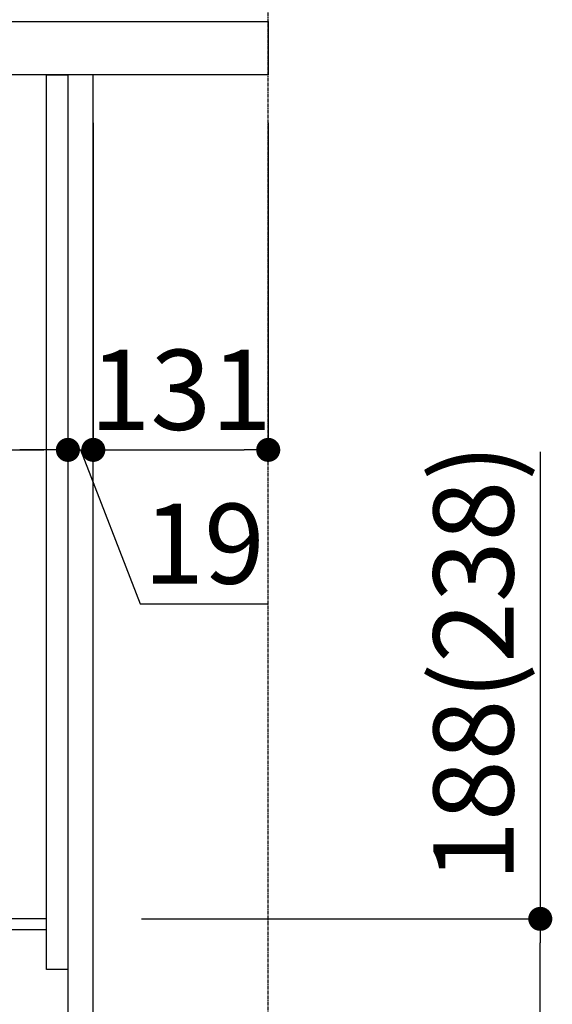
# Model space of a CAD drawing. Units: millimetres. Extents: x -109 to 26472, y -120 to 8847.
# Drawn here: x 21899 to 22298, y 2161 to 2898 of the extents above; entities that cross this region are included whole.
import ezdxf

# ---------------------------------------------------------------- set-up
doc = ezdxf.new("R2010")
doc.units = ezdxf.units.MM
doc.linetypes.add('CENTER', pattern=[2, 1.25, -0.25, 0.25, -0.25])
doc.layers.get('DEFPOINTS').update_dxf_attribs({"color": 146})
for name, color, linetype in [('111-壁仕上', 3, 'Continuous'), ('122-扉', 6, 'Continuous'), ('126-甲板', 2, 'Continuous'), ('166-寸法B', 11, 'Continuous')]:
    doc.layers.add(name, color=color, linetype=linetype)
doc.styles.add('KH001', font='txt')
doc.dimstyles.new('KH1xx030', dxfattribs={"dimscale": 30, "dimtxt": 2, "dimasz": 0.6, "dimexe": 0.3, "dimexo": 1.2, "dimgap": 0.5, "dimtad": 3, "dimdec": 1, "dimdsep": 46, "dimlunit": 6, "dimtxsty": 'KH001', "dimblk": 'DOT', "dimcen": 1, "dimdle": 1, "dimclrd": 256, "dimclre": 256, "dimclrt": 256, "dimadec": 0, "dimazin": 0, "dimtfac": 1, "dimtdec": 1, "dimtix": 1, "dimtmove": 2, "dimatfit": 3, "dimldrblk": 'CLOSEDBLANK', "dimfxl": 1, "dimtolj": 1, "dimtzin": 0, "dimlwd": -1, "dimlwe": -1, "dimarcsym": 0})

# ---------------------------------------------------------------- blocks, each defined once
blk = doc.blocks.new('_Dot')
at = {"color": 0, "linetype": 'ByBlock', "lineweight": -2}
blk.add_line((-0.5, 0), (-1, 0), dxfattribs=at)
at = {"color": 0, "linetype": 'ByBlock', "const_width": 0.5}
blk.add_lwpolyline([(-0.25, 0, 1), (0.25, 0, 1)], format="xyb", close=True, dxfattribs=at)
blk = doc.blocks.new('*D465')
at = {"layer": '166-寸法B', "transparency": 16777216}
for p, q in [((22288.85, 2574.51), (22288.85, 2224.74)), ((21990.13, 2224.74), (22297.85, 2224.74)), ((22288.85, 2054.74), (22288.85, 2206.74)), ((21971.13, 2036.74), (22297.85, 2036.74))]:
    blk.add_line(p, q, dxfattribs=at)
at = {"layer": 'DEFPOINTS', "color": 0, "transparency": 16777216}
for p in [(21954.13, 2224.74), (22288.85, 2224.74), (21935.13, 2036.74)]:
    blk.add_point(p, dxfattribs=at)
at = {"layer": '166-寸法B', "transparency": 16777216, "xscale": 18, "yscale": 18, "zscale": 18}
for p, rotation in [((22288.85, 2224.74), 90), ((22288.85, 2036.74), 270)]:
    blk.add_blockref('_Dot', p, dxfattribs=dict(at, rotation=rotation))
at = {"layer": '166-寸法B', "transparency": 16777216, "insert": (22238.82, 2416.52), "char_height": 60, "attachment_point": 5, "rotation": 90, "style": 'KH001'}
blk.add_mtext('\\A1;188(238)', dxfattribs=at)
blk = doc.blocks.new('_ClosedBlank')
at = {"color": 0, "linetype": 'ByBlock', "lineweight": -2}
for p, q in [((-1, 0.167), (0, 0)), ((-1, 0.167), (-1, -0.167)), ((0, 0), (-1, -0.167))]:
    blk.add_line(p, q, dxfattribs=at)
blk = doc.blocks.new('*D471')
at = {"layer": '166-寸法B', "transparency": 16777216}
for p, q in [((21295.13, 2784.74), (21295.13, 2566.93)), ((21935.13, 2784.74), (21935.13, 2566.93)), ((21313.13, 2575.93), (21917.13, 2575.93))]:
    blk.add_line(p, q, dxfattribs=at)
at = {"layer": 'DEFPOINTS', "color": 0, "transparency": 16777216}
for p in [(21295.13, 2820.74), (21935.13, 2820.74), (21935.13, 2575.93)]:
    blk.add_point(p, dxfattribs=at)
at = {"layer": '166-寸法B', "transparency": 16777216, "xscale": 18, "yscale": 18, "zscale": 18, "rotation": 180}
blk.add_blockref('_Dot', (21295.13, 2575.93), dxfattribs=at)
at = {"layer": '166-寸法B', "transparency": 16777216, "xscale": 18, "yscale": 18, "zscale": 18}
blk.add_blockref('_Dot', (21935.13, 2575.93), dxfattribs=at)
at = {"layer": '166-寸法B', "transparency": 16777216, "insert": (21505.94, 2620.93), "char_height": 60, "attachment_point": 5, "style": 'KH001'}
blk.add_mtext('\\A1;640', dxfattribs=at)
blk = doc.blocks.new('*D475')
at = {"layer": '166-寸法B', "transparency": 16777216}
for p, q in [((21285.13, 2932.74), (21285.13, 3221.19)), ((22085.13, 2932.74), (22085.13, 3221.19)), ((21303.13, 3212.19), (22067.13, 3212.19))]:
    blk.add_line(p, q, dxfattribs=at)
at = {"layer": 'DEFPOINTS', "color": 0, "transparency": 16777216}
for p in [(22085.13, 3212.19), (21285.13, 2896.74), (22085.13, 2896.74)]:
    blk.add_point(p, dxfattribs=at)
at = {"layer": '166-寸法B', "transparency": 16777216, "xscale": 18, "yscale": 18, "zscale": 18, "rotation": 180}
blk.add_blockref('_Dot', (21285.13, 3212.19), dxfattribs=at)
at = {"layer": '166-寸法B', "transparency": 16777216, "xscale": 18, "yscale": 18, "zscale": 18}
blk.add_blockref('_Dot', (22085.13, 3212.19), dxfattribs=at)
at = {"layer": '166-寸法B', "transparency": 16777216, "insert": (21685.13, 3257.19), "char_height": 60, "attachment_point": 5, "style": 'KH001'}
blk.add_mtext('\\A1;800', dxfattribs=at)
blk = doc.blocks.new('*D477')
at = {"layer": '166-寸法B', "transparency": 16777216}
for p, q in [((21935.13, 2820.74), (21935.13, 2566.93)), ((21954.13, 2820.74), (21954.13, 2566.93)), ((21917.13, 2575.93), (21899.13, 2575.93)), ((21935.13, 2575.93), (21954.13, 2575.93)), ((21935.13, 2575.93), (21954.13, 2575.93)), ((21944.63, 2575.93), (21989.21, 2460.69)), ((21972.13, 2575.93), (21990.13, 2575.93)), ((21989.21, 2460.69), (22085, 2460.69))]:
    blk.add_line(p, q, dxfattribs=at)
at = {"layer": 'DEFPOINTS', "color": 0, "transparency": 16777216}
for p in [(21935.13, 2856.74), (21954.13, 2856.74), (21954.13, 2575.93)]:
    blk.add_point(p, dxfattribs=at)
at = {"layer": '166-寸法B', "transparency": 16777216, "xscale": 18, "yscale": 18, "zscale": 18}
blk.add_blockref('_Dot', (21935.13, 2575.93), dxfattribs=at)
at = {"layer": '166-寸法B', "transparency": 16777216, "xscale": 18, "yscale": 18, "zscale": 18, "rotation": 180}
blk.add_blockref('_Dot', (21954.13, 2575.93), dxfattribs=at)
at = {"layer": '166-寸法B', "transparency": 16777216, "insert": (22037.11, 2505.69), "char_height": 60, "attachment_point": 5, "style": 'KH001'}
blk.add_mtext('\\A1;19', dxfattribs=at)
blk = doc.blocks.new('*D478')
at = {"layer": '166-寸法B', "transparency": 16777216}
for p, q in [((21954.13, 2820.74), (21954.13, 2566.93)), ((22085.13, 2820.74), (22085.13, 2566.93)), ((21972.13, 2575.93), (22067.13, 2575.93))]:
    blk.add_line(p, q, dxfattribs=at)
at = {"layer": 'DEFPOINTS', "color": 0, "transparency": 16777216}
for p in [(21954.13, 2856.74), (22085.13, 2856.74), (22085.13, 2575.93)]:
    blk.add_point(p, dxfattribs=at)
at = {"layer": '166-寸法B', "transparency": 16777216, "xscale": 18, "yscale": 18, "zscale": 18, "rotation": 180}
blk.add_blockref('_Dot', (21954.13, 2575.93), dxfattribs=at)
at = {"layer": '166-寸法B', "transparency": 16777216, "xscale": 18, "yscale": 18, "zscale": 18}
blk.add_blockref('_Dot', (22085.13, 2575.93), dxfattribs=at)
at = {"layer": '166-寸法B', "transparency": 16777216, "insert": (22019.63, 2620.93), "char_height": 60, "attachment_point": 5, "style": 'KH001'}
blk.add_mtext('\\A1;131', dxfattribs=at)

msp = doc.modelspace()

# ---------------------------------------------------------------- linework, layer by layer
at = {"layer": '111-壁仕上', "color": 253, "linetype": 'CENTER', "ltscale": 2}
msp.add_line((22085.13, 1192.38), (22085.13, 3452.39), dxfattribs=at)
at = {"layer": '122-扉', "color": 253}
for points in [[(21919.13, 2856.74), (21935.13, 2856.74), (21935.13, 2186.74), (21919.13, 2186.74)], [(21935.13, 2036.74), (21954.13, 2036.74), (21954.13, 2856.74), (21935.13, 2856.74)], [(21799.13, 2224.74), (21799.13, 2216.74), (21919.13, 2216.74), (21919.13, 2224.74)]]:
    msp.add_lwpolyline(points, close=True, dxfattribs=at)
at = {"layer": '126-甲板'}
msp.add_lwpolyline([(21285.13, 2896.74), (22085.13, 2896.74), (22085.13, 2856.74), (21285.13, 2856.74)], close=True, dxfattribs=at)

# ---------------------------------------------------------------- dimensions: what is measured, and where the dimension line sits
at = {"layer": '166-寸法B'}
for base, p1, p2, picture, middle in [((22085.13, 3212.19), (21285.13, 2896.74), (22085.13, 2896.74), '*D475', (21685.13, 3257.19)), ((22085.13, 2575.93), (21954.13, 2856.74), (22085.13, 2856.74), '*D478', (22019.63, 2620.93))]:
    dim = msp.add_linear_dim(base=base, p1=p1, p2=p2, dimstyle='KH1xx030', dxfattribs=at)
    dim.commit()
    dim.dimension.update_dxf_attribs({"geometry": picture, "text_midpoint": middle})
dim = msp.add_linear_dim(base=(21954.13, 2575.93), p1=(21935.13, 2856.74), p2=(21954.13, 2856.74), dimstyle='KH1xx030', override={"dimtmove": 1}, dxfattribs=at)
dim.commit()
dim.dimension.update_dxf_attribs({"geometry": '*D477', "text_midpoint": (22004.21, 2460.69), "dimtype": 160})
dim = msp.add_linear_dim(base=(21935.13, 2575.93), p1=(21295.13, 2820.74), p2=(21935.13, 2820.74), dimstyle='KH1xx030', dxfattribs=at)
dim.commit()
dim.dimension.update_dxf_attribs({"geometry": '*D471', "text_midpoint": (21505.94, 2620.93), "dimtype": 160})
dim = msp.add_linear_dim(base=(22288.85, 2224.74), p1=(21935.13, 2036.74), p2=(21954.13, 2224.74), angle=90, dimstyle='KH1xx030', override={"dimpost": '(238)', "dimtmove": 1}, dxfattribs=at)
dim.commit()
dim.dimension.update_dxf_attribs({"geometry": '*D465', "text_midpoint": (22285.59, 2416.52), "dimtype": 160})

doc.saveas('drawing.dxf')
